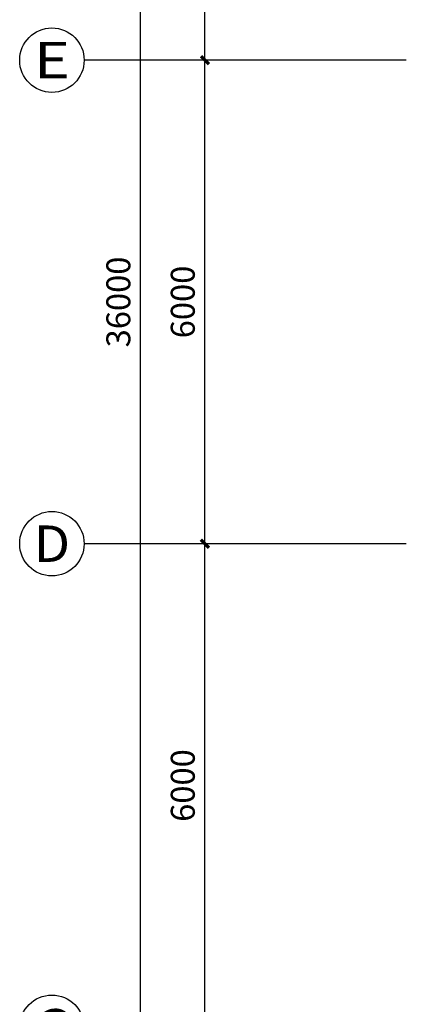
# Model space of a CAD drawing. Extents: x 2766542 to 3050264, y 4789779 to 5262522.
# Drawn here: x 2766542 to 2771342, y 5059442 to 5071660 of the extents above; entities that cross this region are included whole.
import ezdxf
from ezdxf.enums import TextEntityAlignment as Align

# ---------------------------------------------------------------- set-up
doc = ezdxf.new("R2010")
doc.units = 0
doc.header["$LTSCALE"] = 10
doc.header["$MEASUREMENT"] = 0
doc.layers.add('AXIS', color=2, linetype='Continuous')
doc.layers.add('AXIS_TEXT', color=7, linetype='Continuous')
doc.styles.add('_TCH_AXIS', font='COMPLEX', dxfattribs={"bigfont": 'GBCBIG'})
doc.styles.add('_TCH_DIM_T3', font='SIMPLEX', dxfattribs={"width": 0.705882, "bigfont": 'GBCBIG'})
doc.styles.add('COMPLEX', font='COMPLEX')
doc.dimstyles.new('_TCH_ARCH&&100', dxfattribs={"dimtxt": 297.5, "dimasz": 100, "dimexe": 250, "dimexo": 300, "dimgap": 126.25, "dimtad": 1, "dimdec": 0, "dimzin": 0, "dimdsep": 46, "dimtxsty": '_TCH_DIM_T3', "dimblk": 'ARCHTICK', "dimcen": 0.09, "dimclrt": 7, "dimazin": 2, "dimtfac": 1, "dimtdec": 0, "dimtix": 1, "dimtmove": 2, "dimatfit": 3, "dimfxl": 1, "dimtolj": 1, "dimtzin": 0, "dimarcsym": 0})

# ---------------------------------------------------------------- blocks, each defined once
blk = doc.blocks.new('_ArchTick')
at = {"color": 0, "linetype": 'ByBlock', "const_width": 0.4}
blk.add_lwpolyline([(-0.5, -0.5), (0.5, 0.5)], dxfattribs=at)
blk = doc.blocks.new('*D489')
at = {"layer": 'AXIS', "color": 0, "lineweight": -2, "transparency": 16777216}
for p, q in [((2771042, 5065157), (2768592, 5065157)), ((2768842, 5059157), (2768842, 5065157)), ((2771042, 5059157), (2768592, 5059157))]:
    blk.add_line(p, q, dxfattribs=at)
at = {"layer": 'Defpoints', "color": 0, "transparency": 16777216}
for p in [(2768842, 5065157), (2771342, 5065157), (2771342, 5059157)]:
    blk.add_point(p, dxfattribs=at)
at = {"layer": 'AXIS', "color": 0, "lineweight": -2, "transparency": 16777216, "xscale": 100, "yscale": 100, "zscale": 100}
for p, rotation in [((2768842, 5065157), 90), ((2768842, 5059157), 270)]:
    blk.add_blockref('_ArchTick', p, dxfattribs=dict(at, rotation=rotation))
at = {"layer": 'AXIS', "color": 7, "transparency": 16777216, "insert": (2768567, 5062157), "char_height": 297.5, "attachment_point": 5, "rotation": 90, "style": '_TCH_DIM_T3'}
blk.add_mtext('\\A1;6000', dxfattribs=at)
blk = doc.blocks.new('*D488')
at = {"layer": 'AXIS', "color": 0, "lineweight": -2, "transparency": 16777216}
for p, q in [((2771042, 5071157), (2768592, 5071157)), ((2768842, 5065157), (2768842, 5071157)), ((2771042, 5065157), (2768592, 5065157))]:
    blk.add_line(p, q, dxfattribs=at)
at = {"layer": 'Defpoints', "color": 0, "transparency": 16777216}
for p in [(2768842, 5071157), (2771342, 5071157), (2771342, 5065157)]:
    blk.add_point(p, dxfattribs=at)
at = {"layer": 'AXIS', "color": 0, "lineweight": -2, "transparency": 16777216, "xscale": 100, "yscale": 100, "zscale": 100}
for p, rotation in [((2768842, 5071157), 90), ((2768842, 5065157), 270)]:
    blk.add_blockref('_ArchTick', p, dxfattribs=dict(at, rotation=rotation))
at = {"layer": 'AXIS', "color": 7, "transparency": 16777216, "insert": (2768567, 5068157), "char_height": 297.5, "attachment_point": 5, "rotation": 90, "style": '_TCH_DIM_T3'}
blk.add_mtext('\\A1;6000', dxfattribs=at)
blk = doc.blocks.new('*D487')
at = {"layer": 'AXIS', "color": 0, "lineweight": -2, "transparency": 16777216}
for p, q in [((2771042, 5074157), (2768592, 5074157)), ((2768842, 5071157), (2768842, 5074157)), ((2771042, 5071157), (2768592, 5071157))]:
    blk.add_line(p, q, dxfattribs=at)
at = {"layer": 'Defpoints', "color": 0, "transparency": 16777216}
for p in [(2768842, 5074157), (2771342, 5074157), (2771342, 5071157)]:
    blk.add_point(p, dxfattribs=at)
at = {"layer": 'AXIS', "color": 0, "lineweight": -2, "transparency": 16777216, "xscale": 100, "yscale": 100, "zscale": 100}
for p, rotation in [((2768842, 5074157), 90), ((2768842, 5071157), 270)]:
    blk.add_blockref('_ArchTick', p, dxfattribs=dict(at, rotation=rotation))
at = {"layer": 'AXIS', "color": 7, "transparency": 16777216, "insert": (2768567, 5072657), "char_height": 297.5, "attachment_point": 5, "rotation": 90, "style": '_TCH_DIM_T3'}
blk.add_mtext('\\A1;3000', dxfattribs=at)
blk = doc.blocks.new('*D484')
at = {"layer": 'AXIS', "color": 0, "lineweight": -2, "transparency": 16777216}
for p, q in [((2771042, 5086157), (2767792, 5086157)), ((2768042, 5050157), (2768042, 5086157)), ((2771042, 5050157), (2767792, 5050157))]:
    blk.add_line(p, q, dxfattribs=at)
at = {"layer": 'Defpoints', "color": 0, "transparency": 16777216}
for p in [(2768042, 5086157), (2771342, 5086157), (2771342, 5050157)]:
    blk.add_point(p, dxfattribs=at)
at = {"layer": 'AXIS', "color": 0, "lineweight": -2, "transparency": 16777216, "xscale": 100, "yscale": 100, "zscale": 100}
for p, rotation in [((2768042, 5086157), 90), ((2768042, 5050157), 270)]:
    blk.add_blockref('_ArchTick', p, dxfattribs=dict(at, rotation=rotation))
at = {"layer": 'AXIS', "color": 7, "transparency": 16777216, "insert": (2767767, 5068157), "char_height": 297.5, "attachment_point": 5, "rotation": 90, "style": '_TCH_DIM_T3'}
blk.add_mtext('\\A1;36000', dxfattribs=at)
blk = doc.blocks.new('_AXISO')
blk.add_circle((0, 0), 0.5)
at = {"layer": 'AXIS_TEXT', "style": 'COMPLEX', "width": 1.041667}
blk.add_attdef('A', text='', height=0.56, dxfattribs=at).set_placement((-0.25, -0.28), (0.25, -0.28), align=Align.FIT)

msp = doc.modelspace()

# ---------------------------------------------------------------- linework, layer by layer
at = {"layer": 'AXIS'}
for p, q in [((2771342.1, 5071157.2), (2767342.1, 5071157.2)), ((2771342.1, 5065157.2), (2767342.1, 5065157.2))]:
    msp.add_line(p, q, dxfattribs=at)

# ---------------------------------------------------------------- block references
ref = msp.add_blockref('_AXISO', (2766942.1, 5071157.2), dxfattribs=dict(at, xscale=800, yscale=800, zscale=800))
ref.add_attrib('A', 'E', dxfattribs={"layer": 'AXIS_TEXT', "height": 452.5, "style": '_TCH_AXIS', "width": 1.3125}).set_placement((2766715.9, 5070930.9), (2767168.4, 5070930.9), align=Align.FIT)
ref = msp.add_blockref('_AXISO', (2766942.1, 5065157.2), dxfattribs=dict(at, xscale=800, yscale=800, zscale=800))
ref.add_attrib('A', 'D', dxfattribs={"layer": 'AXIS_TEXT', "height": 452.5, "style": '_TCH_AXIS', "width": 1.235294}).set_placement((2766715.9, 5064930.9), (2767168.4, 5064930.9), align=Align.FIT)
ref = msp.add_blockref('_AXISO', (2766942.1, 5059157.2), dxfattribs=dict(at, xscale=800, yscale=800, zscale=800))
ref.add_attrib('A', 'C', dxfattribs={"layer": 'AXIS_TEXT', "height": 452.5, "style": '_TCH_AXIS', "width": 1.4}).set_placement((2766715.9, 5058930.9), (2767168.4, 5058930.9), align=Align.FIT)

# ---------------------------------------------------------------- dimensions: what is measured, and where the dimension line sits
for p1, p2, distance, picture, middle in [((2771342.1, 5050157.2), (2771342.1, 5086157.2), 3300, '*D484', (2767767.1, 5068157.2)), ((2771342.1, 5071157.2), (2771342.1, 5074157.2), 2500, '*D487', (2768567.1, 5072657.2)), ((2771342.1, 5065157.2), (2771342.1, 5071157.2), 2500, '*D488', (2768567.1, 5068157.2)), ((2771342.1, 5059157.2), (2771342.1, 5065157.2), 2500, '*D489', (2768567.1, 5062157.2))]:
    dim = msp.add_aligned_dim(p1=p1, p2=p2, distance=distance, dimstyle='_TCH_ARCH&&100', dxfattribs=at)
    dim.commit()
    dim.dimension.update_dxf_attribs({"geometry": picture, "text_midpoint": middle})

doc.saveas('drawing.dxf')
